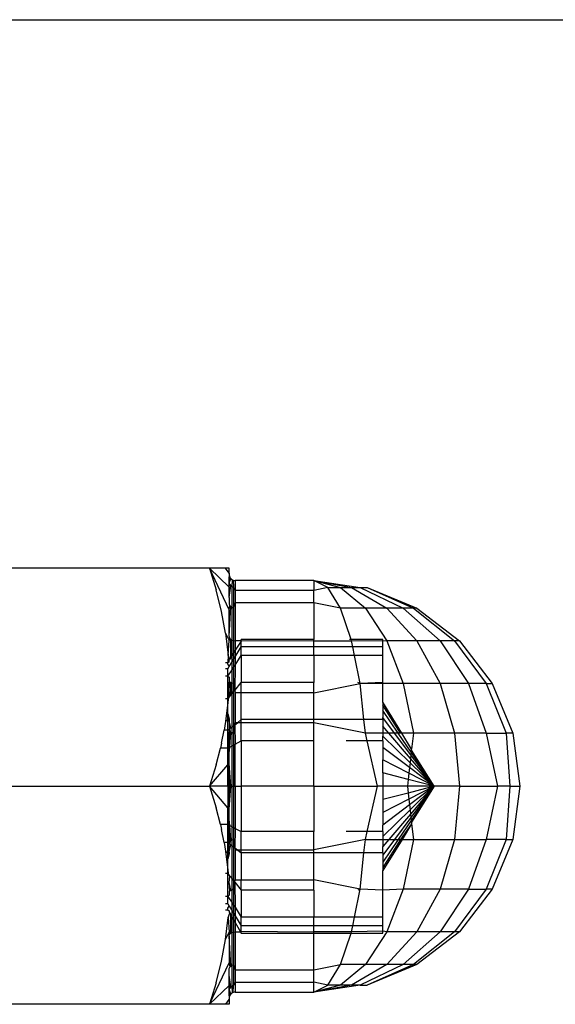
# Model space of a CAD drawing. Units: metres. Extents: x -9.2 to 10.5, y -13.3 to 15.9.
# Drawn here: x -4.9 to -4.8, y -1.4 to -1.3 of the extents above; entities that cross this region are included whole.
import ezdxf

# ---------------------------------------------------------------- set-up
doc = ezdxf.new("R2010")
doc.units = ezdxf.units.M

msp = doc.modelspace()

# ---------------------------------------------------------------- linework, layer by layer
for p, q in [((-4.96977, -1.327236), (-4.771345, -1.327236)), ((-4.851762, -1.349927), (-4.860169, -1.349927)), ((-4.850956, -1.351649), (-4.851762, -1.349927)), ((-4.851762, -1.349927), (-4.851489, -1.350815)), ((-4.851762, -1.349927), (-4.850956, -1.350706)), ((-4.851267, -1.349927), (-4.851762, -1.349927)), ((-4.851098, -1.349927), (-4.851267, -1.349927)), ((-4.850993, -1.349926), (-4.851098, -1.349927)), ((-4.850956, -1.350124), (-4.851098, -1.349927)), ((-4.850956, -1.349927), (-4.850993, -1.349926)), ((-4.850956, -1.350124), (-4.850956, -1.349927)), ((-4.850956, -1.350124), (-4.850956, -1.350177)), ((-4.850956, -1.350177), (-4.850953, -1.350217)), ((-4.850956, -1.350285), (-4.850944, -1.350255)), ((-4.850948, -1.350539), (-4.850956, -1.350285)), ((-4.850953, -1.350217), (-4.850944, -1.350255)), ((-4.850948, -1.350539), (-4.850909, -1.350325)), ((-4.850948, -1.350539), (-4.850883, -1.350354)), ((-4.850944, -1.350255), (-4.850929, -1.350291)), ((-4.850929, -1.350291), (-4.850909, -1.350325)), ((-4.850909, -1.350325), (-4.850883, -1.350354)), ((-4.850883, -1.350354), (-4.850853, -1.35038)), ((-4.850853, -1.35038), (-4.85082, -1.350401)), ((-4.850831, -1.350686), (-4.85082, -1.350401)), ((-4.85082, -1.350401), (-4.850783, -1.350416)), ((-4.850783, -1.350416), (-4.850771, -1.35071)), ((-4.850783, -1.350416), (-4.850745, -1.350425)), ((-4.851265, -1.351708), (-4.851489, -1.350815)), ((-4.850956, -1.350606), (-4.850948, -1.350539)), ((-4.850956, -1.350706), (-4.850923, -1.350597)), ((-4.850956, -1.350706), (-4.850956, -1.350606)), ((-4.850956, -1.351133), (-4.850883, -1.350647)), ((-4.850956, -1.351133), (-4.850956, -1.350706)), ((-4.850948, -1.350539), (-4.850923, -1.350597)), ((-4.850923, -1.350597), (-4.850883, -1.350647)), ((-4.850883, -1.350647), (-4.850831, -1.350686)), ((-4.850831, -1.35154), (-4.850831, -1.350686)), ((-4.850831, -1.350686), (-4.850771, -1.35071)), ((-4.850771, -1.35071), (-4.850771, -1.351561)), ((-4.850771, -1.35071), (-4.850706, -1.350845)), ((-4.850745, -1.350425), (-4.850706, -1.350428)), ((-4.84745, -1.350428), (-4.850706, -1.350428)), ((-4.850706, -1.350428), (-4.850706, -1.350845)), ((-4.84745, -1.350428), (-4.846348, -1.350718)), ((-4.84688, -1.350718), (-4.84745, -1.350428)), ((-4.84745, -1.350428), (-4.845892, -1.350718)), ((-4.84745, -1.350428), (-4.845541, -1.350718)), ((-4.84745, -1.350428), (-4.84745, -1.350845)), ((-4.84688, -1.350718), (-4.84745, -1.350845)), ((-4.846348, -1.351569), (-4.84688, -1.350718)), ((-4.84688, -1.350718), (-4.846348, -1.350718)), ((-4.846348, -1.350718), (-4.845321, -1.351569)), ((-4.846348, -1.350718), (-4.845892, -1.350718)), ((-4.845892, -1.350718), (-4.844439, -1.351569)), ((-4.845892, -1.350718), (-4.845541, -1.350718)), ((-4.845541, -1.350718), (-4.843763, -1.351569)), ((-4.845541, -1.350718), (-4.845246, -1.350718)), ((-4.845246, -1.350718), (-4.843192, -1.351569)), ((-4.845246, -1.350718), (-4.843337, -1.351569)), ((-4.850956, -1.351133), (-4.850948, -1.351408)), ((-4.850706, -1.350845), (-4.850706, -1.351356)), ((-4.84745, -1.350845), (-4.850706, -1.350845)), ((-4.84745, -1.351356), (-4.84745, -1.350845)), ((-4.850956, -1.351649), (-4.850923, -1.35146)), ((-4.850956, -1.352745), (-4.850883, -1.351505)), ((-4.850948, -1.351408), (-4.850923, -1.35146)), ((-4.850923, -1.35146), (-4.850883, -1.351505)), ((-4.850883, -1.351505), (-4.850831, -1.35154)), ((-4.850831, -1.352898), (-4.850831, -1.35154)), ((-4.850831, -1.35154), (-4.850771, -1.351561)), ((-4.850771, -1.351561), (-4.850706, -1.351356)), ((-4.850771, -1.351561), (-4.850771, -1.352916)), ((-4.84745, -1.351356), (-4.850706, -1.351356)), ((-4.850706, -1.351356), (-4.850706, -1.352922)), ((-4.846348, -1.351569), (-4.84745, -1.351356)), ((-4.84745, -1.351356), (-4.84745, -1.352872)), ((-4.845321, -1.351569), (-4.846348, -1.351569)), ((-4.845908, -1.352872), (-4.846348, -1.351569)), ((-4.844439, -1.351569), (-4.845321, -1.351569)), ((-4.845321, -1.351569), (-4.844439, -1.352922)), ((-4.843763, -1.351569), (-4.844439, -1.351569)), ((-4.844439, -1.351569), (-4.843192, -1.352922)), ((-4.843337, -1.351569), (-4.843763, -1.351569)), ((-4.843763, -1.351569), (-4.842235, -1.352922)), ((-4.843192, -1.351569), (-4.843337, -1.351569)), ((-4.843337, -1.351569), (-4.841634, -1.352922)), ((-4.843192, -1.351569), (-4.841429, -1.352922)), ((-4.851097, -1.352609), (-4.851265, -1.351708)), ((-4.850956, -1.352745), (-4.850956, -1.351649)), ((-4.851097, -1.352609), (-4.850956, -1.35291)), ((-4.851097, -1.352609), (-4.850992, -1.353518)), ((-4.850956, -1.352745), (-4.850948, -1.352791)), ((-4.850956, -1.35291), (-4.850923, -1.352833)), ((-4.850948, -1.352791), (-4.850923, -1.352833)), ((-4.850923, -1.352833), (-4.850883, -1.35287)), ((-4.850992, -1.353518), (-4.850956, -1.35291)), ((-4.850883, -1.35287), (-4.850831, -1.352898)), ((-4.850883, -1.35362), (-4.850883, -1.35287)), ((-4.850831, -1.352898), (-4.850771, -1.352916)), ((-4.850831, -1.35353), (-4.850831, -1.352898)), ((-4.850771, -1.352916), (-4.850706, -1.352922)), ((-4.850771, -1.352916), (-4.850771, -1.353426)), ((-4.850706, -1.352922), (-4.850706, -1.353313)), ((-4.85048, -1.352922), (-4.850706, -1.352922)), ((-4.850451, -1.352947), (-4.850706, -1.353313)), ((-4.850706, -1.353589), (-4.850451, -1.353169)), ((-4.850451, -1.352947), (-4.85048, -1.352922)), ((-4.850451, -1.352947), (-4.850451, -1.352872)), ((-4.84745, -1.352872), (-4.850451, -1.352872)), ((-4.84745, -1.352922), (-4.850451, -1.352947)), ((-4.850451, -1.353169), (-4.850451, -1.352947)), ((-4.850451, -1.353534), (-4.850451, -1.353169)), ((-4.84745, -1.353169), (-4.850451, -1.353169)), ((-4.84745, -1.352922), (-4.84745, -1.352872)), ((-4.84745, -1.352922), (-4.845892, -1.352922)), ((-4.84745, -1.353169), (-4.84745, -1.352922)), ((-4.845842, -1.353169), (-4.84745, -1.353169)), ((-4.84745, -1.353534), (-4.84745, -1.353169)), ((-4.845908, -1.352872), (-4.845981, -1.352872)), ((-4.844595, -1.352872), (-4.845908, -1.352872)), ((-4.845892, -1.352922), (-4.845908, -1.352872)), ((-4.844595, -1.352947), (-4.845892, -1.352922)), ((-4.845842, -1.353169), (-4.845892, -1.352922)), ((-4.844595, -1.353169), (-4.845842, -1.353169)), ((-4.84577, -1.353534), (-4.845842, -1.353169)), ((-4.844595, -1.352947), (-4.844595, -1.352872)), ((-4.844439, -1.352922), (-4.844595, -1.352947)), ((-4.844595, -1.353169), (-4.844595, -1.352947)), ((-4.844595, -1.353534), (-4.844595, -1.353169)), ((-4.843192, -1.352922), (-4.844439, -1.352922)), ((-4.844439, -1.352922), (-4.843763, -1.354686)), ((-4.842235, -1.352922), (-4.843192, -1.352922)), ((-4.843192, -1.352922), (-4.842235, -1.354686)), ((-4.841634, -1.352922), (-4.842235, -1.352922)), ((-4.842235, -1.352922), (-4.841063, -1.354686)), ((-4.841429, -1.352922), (-4.841634, -1.352922)), ((-4.841634, -1.352922), (-4.840327, -1.354686)), ((-4.841429, -1.352922), (-4.840075, -1.354686)), ((-4.850992, -1.353518), (-4.851007, -1.353834)), ((-4.850923, -1.353689), (-4.850992, -1.353518)), ((-4.850883, -1.35362), (-4.850923, -1.353689)), ((-4.850831, -1.35353), (-4.850883, -1.35362)), ((-4.850771, -1.353426), (-4.850831, -1.35353)), ((-4.850831, -1.353795), (-4.850831, -1.35353)), ((-4.850706, -1.353313), (-4.850771, -1.353426)), ((-4.850771, -1.353426), (-4.850771, -1.353696)), ((-4.850771, -1.353696), (-4.850706, -1.353589)), ((-4.850706, -1.353313), (-4.850706, -1.353589)), ((-4.850706, -1.353938), (-4.850451, -1.353534)), ((-4.850706, -1.353589), (-4.850706, -1.353938)), ((-4.84745, -1.353534), (-4.850451, -1.353534)), ((-4.850451, -1.353534), (-4.850451, -1.35465)), ((-4.84577, -1.353534), (-4.84745, -1.353534)), ((-4.84745, -1.353534), (-4.84745, -1.35465)), ((-4.844595, -1.353534), (-4.84577, -1.353534)), ((-4.845541, -1.354686), (-4.84577, -1.353534)), ((-4.844595, -1.35465), (-4.844595, -1.353534)), ((-4.851007, -1.353834), (-4.851097, -1.353834)), ((-4.851007, -1.354084), (-4.851097, -1.354084)), ((-4.850956, -1.353791), (-4.851007, -1.353834)), ((-4.851007, -1.353897), (-4.851007, -1.353834)), ((-4.850948, -1.353988), (-4.851007, -1.353897)), ((-4.851007, -1.354084), (-4.850948, -1.353988)), ((-4.851007, -1.354391), (-4.851007, -1.354084)), ((-4.850956, -1.353791), (-4.850948, -1.353732)), ((-4.850948, -1.353732), (-4.850923, -1.353689)), ((-4.850948, -1.353988), (-4.850831, -1.353795)), ((-4.850831, -1.353795), (-4.850771, -1.353696)), ((-4.850831, -1.35412), (-4.850831, -1.353795)), ((-4.850831, -1.35412), (-4.850771, -1.354027)), ((-4.850771, -1.353696), (-4.850771, -1.354027)), ((-4.850771, -1.354027), (-4.850706, -1.353938)), ((-4.850771, -1.354027), (-4.850771, -1.354681)), ((-4.850706, -1.353938), (-4.850722, -1.354982)), ((-4.851007, -1.354391), (-4.851097, -1.354391)), ((-4.851007, -1.354391), (-4.850831, -1.35412)), ((-4.851007, -1.35481), (-4.851007, -1.354391)), ((-4.851007, -1.354391), (-4.850956, -1.354435)), ((-4.850956, -1.354435), (-4.850948, -1.354593)), ((-4.850831, -1.354669), (-4.850831, -1.35412)), ((-4.850948, -1.354593), (-4.851007, -1.35481)), ((-4.851007, -1.355331), (-4.851007, -1.35481)), ((-4.851007, -1.35481), (-4.850992, -1.355354)), ((-4.850956, -1.354964), (-4.851007, -1.35481)), ((-4.850956, -1.354964), (-4.850923, -1.354623)), ((-4.850948, -1.354593), (-4.850923, -1.354623)), ((-4.850923, -1.354623), (-4.850883, -1.354649)), ((-4.850883, -1.354649), (-4.850831, -1.354669)), ((-4.850883, -1.355179), (-4.850883, -1.354649)), ((-4.850831, -1.354669), (-4.850771, -1.354681)), ((-4.850831, -1.355116), (-4.850831, -1.354669)), ((-4.850771, -1.354681), (-4.850722, -1.354982)), ((-4.850771, -1.354681), (-4.850771, -1.355042)), ((-4.850722, -1.354982), (-4.850451, -1.35465)), ((-4.84745, -1.35465), (-4.850451, -1.35465)), ((-4.850451, -1.355077), (-4.850451, -1.35465)), ((-4.84745, -1.355077), (-4.84745, -1.35465)), ((-4.84745, -1.355077), (-4.845541, -1.354686)), ((-4.845541, -1.354686), (-4.845631, -1.35465)), ((-4.844595, -1.35465), (-4.845541, -1.354686)), ((-4.844595, -1.354686), (-4.845541, -1.354686)), ((-4.84538, -1.356187), (-4.845541, -1.354686)), ((-4.844595, -1.354686), (-4.844595, -1.35465)), ((-4.843763, -1.354686), (-4.844595, -1.354686)), ((-4.844595, -1.355461), (-4.844595, -1.354686)), ((-4.842235, -1.354686), (-4.843763, -1.354686)), ((-4.843763, -1.354686), (-4.843337, -1.356739)), ((-4.841063, -1.354686), (-4.842235, -1.354686)), ((-4.842235, -1.354686), (-4.841634, -1.356739)), ((-4.840327, -1.354686), (-4.841063, -1.354686)), ((-4.841063, -1.354686), (-4.840327, -1.356739)), ((-4.840327, -1.354686), (-4.840075, -1.354686)), ((-4.840327, -1.354686), (-4.839505, -1.356739)), ((-4.840075, -1.354686), (-4.839225, -1.356739)), ((-4.851007, -1.355331), (-4.850948, -1.355259)), ((-4.850992, -1.355354), (-4.850948, -1.355259)), ((-4.850923, -1.355228), (-4.850956, -1.354964)), ((-4.850948, -1.355259), (-4.850923, -1.355228)), ((-4.850923, -1.355228), (-4.850883, -1.355179)), ((-4.850883, -1.355179), (-4.850831, -1.355116)), ((-4.850831, -1.355116), (-4.850771, -1.355042)), ((-4.850831, -1.356486), (-4.850831, -1.355116)), ((-4.850771, -1.355042), (-4.850722, -1.354982)), ((-4.850771, -1.355042), (-4.850771, -1.356438)), ((-4.850722, -1.354982), (-4.850706, -1.355077)), ((-4.850706, -1.355077), (-4.850706, -1.356312)), ((-4.850451, -1.355077), (-4.850706, -1.355077)), ((-4.84745, -1.355077), (-4.850451, -1.355077)), ((-4.850451, -1.356187), (-4.850451, -1.355077)), ((-4.84745, -1.356187), (-4.84745, -1.355077)), ((-4.851007, -1.355331), (-4.851097, -1.355331)), ((-4.851007, -1.355477), (-4.851097, -1.356264)), ((-4.851007, -1.355477), (-4.851007, -1.355331)), ((-4.850992, -1.355354), (-4.851007, -1.355477)), ((-4.851007, -1.35594), (-4.851007, -1.355477)), ((-4.844595, -1.355461), (-4.844595, -1.355591)), ((-4.843817, -1.356739), (-4.844595, -1.355461)), ((-4.844595, -1.355591), (-4.844595, -1.355802)), ((-4.843869, -1.356739), (-4.844595, -1.355591)), ((-4.851007, -1.356195), (-4.851007, -1.35594)), ((-4.851007, -1.35594), (-4.850956, -1.356157)), ((-4.844595, -1.355802), (-4.844595, -1.356091)), ((-4.843963, -1.356739), (-4.844595, -1.355802)), ((-4.844595, -1.356187), (-4.844595, -1.356091)), ((-4.844114, -1.356739), (-4.844595, -1.356091)), ((-4.851097, -1.356264), (-4.851164, -1.356624)), ((-4.851007, -1.356195), (-4.851097, -1.356264)), ((-4.850956, -1.356157), (-4.851007, -1.356195)), ((-4.851007, -1.356624), (-4.851007, -1.356195)), ((-4.850956, -1.356234), (-4.851007, -1.356195)), ((-4.850956, -1.356157), (-4.850956, -1.356234)), ((-4.850956, -1.356234), (-4.850948, -1.356578)), ((-4.850883, -1.356527), (-4.850956, -1.356234)), ((-4.850923, -1.356558), (-4.850883, -1.356527)), ((-4.850883, -1.356527), (-4.850831, -1.356486)), ((-4.850831, -1.356486), (-4.850771, -1.356438)), ((-4.850831, -1.356731), (-4.850831, -1.356486)), ((-4.850771, -1.356737), (-4.850719, -1.356398)), ((-4.850771, -1.356438), (-4.850719, -1.356398)), ((-4.850771, -1.356438), (-4.850771, -1.356737)), ((-4.850719, -1.356398), (-4.850706, -1.356312)), ((-4.850719, -1.356398), (-4.85061, -1.356312)), ((-4.850719, -1.356398), (-4.850706, -1.357204)), ((-4.85061, -1.356312), (-4.850706, -1.356312)), ((-4.85061, -1.356312), (-4.850451, -1.356187)), ((-4.850451, -1.356312), (-4.85061, -1.356312)), ((-4.850451, -1.356312), (-4.850451, -1.356187)), ((-4.84745, -1.356187), (-4.850451, -1.356187)), ((-4.850451, -1.357067), (-4.850451, -1.356312)), ((-4.84745, -1.356312), (-4.850451, -1.356312)), ((-4.84745, -1.356312), (-4.84745, -1.356187)), ((-4.84538, -1.356187), (-4.84745, -1.356187)), ((-4.845321, -1.356739), (-4.84745, -1.356312)), ((-4.84745, -1.357067), (-4.84745, -1.356312)), ((-4.844595, -1.356187), (-4.84538, -1.356187)), ((-4.845321, -1.356739), (-4.84538, -1.356187)), ((-4.844595, -1.356187), (-4.844595, -1.356451)), ((-4.844595, -1.356451), (-4.844595, -1.356739)), ((-4.844349, -1.356739), (-4.844595, -1.356451)), ((-4.851265, -1.357165), (-4.851164, -1.356624)), ((-4.851007, -1.356624), (-4.851164, -1.356624)), ((-4.851007, -1.356624), (-4.850948, -1.356578)), ((-4.851007, -1.357364), (-4.851007, -1.356624)), ((-4.850956, -1.357338), (-4.850948, -1.356691)), ((-4.850956, -1.357338), (-4.850923, -1.356707)), ((-4.850948, -1.356578), (-4.850923, -1.356558)), ((-4.850948, -1.356578), (-4.850948, -1.356691)), ((-4.850923, -1.356707), (-4.850948, -1.356578)), ((-4.850948, -1.356691), (-4.850923, -1.356707)), ((-4.850883, -1.35672), (-4.850923, -1.356558)), ((-4.850923, -1.356707), (-4.850883, -1.35672)), ((-4.850923, -1.35732), (-4.850883, -1.35672)), ((-4.850883, -1.35672), (-4.850831, -1.356731)), ((-4.850831, -1.356731), (-4.850771, -1.356737)), ((-4.850831, -1.357271), (-4.850831, -1.356731)), ((-4.850771, -1.356737), (-4.850771, -1.357238)), ((-4.844595, -1.356739), (-4.845321, -1.356739)), ((-4.845246, -1.357067), (-4.845321, -1.356739)), ((-4.844595, -1.356739), (-4.844595, -1.356871)), ((-4.844349, -1.356739), (-4.844595, -1.356739)), ((-4.844595, -1.357067), (-4.844595, -1.356871)), ((-4.843475, -1.357967), (-4.844595, -1.356871)), ((-4.843455, -1.357792), (-4.844349, -1.356739)), ((-4.844114, -1.356739), (-4.844349, -1.356739)), ((-4.843439, -1.357647), (-4.844114, -1.356739)), ((-4.843963, -1.356739), (-4.844114, -1.356739)), ((-4.843426, -1.357535), (-4.843963, -1.356739)), ((-4.843869, -1.356739), (-4.843963, -1.356739)), ((-4.843817, -1.356739), (-4.843869, -1.356739)), ((-4.843412, -1.357406), (-4.843817, -1.356739)), ((-4.843337, -1.356739), (-4.843817, -1.356739)), ((-4.843337, -1.356739), (-4.843412, -1.357406)), ((-4.841634, -1.356739), (-4.843337, -1.356739)), ((-4.840327, -1.356739), (-4.841634, -1.356739)), ((-4.841634, -1.356739), (-4.841429, -1.358943)), ((-4.840327, -1.356739), (-4.839505, -1.356739)), ((-4.840327, -1.356739), (-4.839863, -1.358943)), ((-4.839225, -1.356739), (-4.839505, -1.356739)), ((-4.839505, -1.356739), (-4.839351, -1.358943)), ((-4.839225, -1.356739), (-4.838935, -1.358943)), ((-4.851265, -1.357165), (-4.851315, -1.357364)), ((-4.851007, -1.357364), (-4.850956, -1.357338)), ((-4.850956, -1.357572), (-4.850923, -1.35732)), ((-4.850956, -1.357338), (-4.850923, -1.35732)), ((-4.850956, -1.357572), (-4.850956, -1.357338)), ((-4.850923, -1.35732), (-4.850831, -1.357271)), ((-4.850831, -1.357271), (-4.850771, -1.357238)), ((-4.850831, -1.358943), (-4.850831, -1.357271)), ((-4.850771, -1.357238), (-4.850706, -1.357204)), ((-4.850771, -1.357238), (-4.850771, -1.358943)), ((-4.850706, -1.357204), (-4.850451, -1.357067)), ((-4.850706, -1.358943), (-4.850706, -1.357204)), ((-4.84745, -1.357067), (-4.850451, -1.357067)), ((-4.850451, -1.357067), (-4.850451, -1.358943)), ((-4.84745, -1.358943), (-4.84745, -1.357067)), ((-4.845246, -1.357067), (-4.846122, -1.357067)), ((-4.844595, -1.357067), (-4.845246, -1.357067)), ((-4.844819, -1.358943), (-4.845246, -1.357067)), ((-4.844595, -1.357067), (-4.844595, -1.357343)), ((-4.844595, -1.357343), (-4.844595, -1.357854)), ((-4.843498, -1.358172), (-4.844595, -1.357343)), ((-4.851489, -1.358057), (-4.851315, -1.357364)), ((-4.851007, -1.357364), (-4.851315, -1.357364)), ((-4.851007, -1.358059), (-4.851007, -1.357364)), ((-4.850956, -1.358001), (-4.850956, -1.357572)), ((-4.843439, -1.357647), (-4.843455, -1.357792)), ((-4.843426, -1.357535), (-4.843439, -1.357647)), ((-4.842477, -1.358943), (-4.843439, -1.357647)), ((-4.843417, -1.357454), (-4.843426, -1.357535)), ((-4.842477, -1.358943), (-4.843426, -1.357535)), ((-4.843417, -1.357454), (-4.843412, -1.357406)), ((-4.842477, -1.358943), (-4.843417, -1.357454)), ((-4.851489, -1.358057), (-4.851762, -1.358943)), ((-4.851762, -1.358943), (-4.851007, -1.358059)), ((-4.851007, -1.358059), (-4.850956, -1.358001)), ((-4.851007, -1.358943), (-4.851007, -1.358059)), ((-4.850956, -1.358943), (-4.850956, -1.358001)), ((-4.850923, -1.358943), (-4.850956, -1.358001)), ((-4.850883, -1.358943), (-4.850956, -1.358001)), ((-4.843524, -1.358405), (-4.844595, -1.357854)), ((-4.844595, -1.358392), (-4.844595, -1.357854)), ((-4.843475, -1.357967), (-4.843498, -1.358172)), ((-4.843455, -1.357792), (-4.843475, -1.357967)), ((-4.842477, -1.358943), (-4.843475, -1.357967)), ((-4.842477, -1.358943), (-4.843455, -1.357792)), ((-4.844595, -1.358392), (-4.844595, -1.358943)), ((-4.843553, -1.358663), (-4.844595, -1.358392)), ((-4.843524, -1.358405), (-4.843553, -1.358663)), ((-4.843498, -1.358172), (-4.843524, -1.358405)), ((-4.842477, -1.358943), (-4.843524, -1.358405)), ((-4.842477, -1.358943), (-4.843498, -1.358172)), ((-4.860169, -1.358943), (-4.851762, -1.358943)), ((-4.851007, -1.358943), (-4.851762, -1.358943)), ((-4.851762, -1.358943), (-4.851489, -1.359831)), ((-4.851007, -1.359827), (-4.851762, -1.358943)), ((-4.851007, -1.358943), (-4.850956, -1.358943)), ((-4.851007, -1.358943), (-4.851007, -1.359827)), ((-4.850956, -1.359886), (-4.850956, -1.358943)), ((-4.850956, -1.359886), (-4.850923, -1.358943)), ((-4.850956, -1.358943), (-4.850923, -1.358943)), ((-4.850956, -1.359886), (-4.850883, -1.358943)), ((-4.850923, -1.358943), (-4.850883, -1.358943)), ((-4.850883, -1.358943), (-4.850831, -1.358943)), ((-4.850831, -1.358943), (-4.850771, -1.358943)), ((-4.850831, -1.360616), (-4.850831, -1.358943)), ((-4.850771, -1.358943), (-4.850706, -1.358943)), ((-4.850771, -1.358943), (-4.850771, -1.360648)), ((-4.850706, -1.358943), (-4.850451, -1.358943)), ((-4.850706, -1.358943), (-4.850706, -1.360683)), ((-4.84745, -1.358943), (-4.850451, -1.358943)), ((-4.850451, -1.358943), (-4.850451, -1.360819)), ((-4.84745, -1.358943), (-4.84745, -1.360819)), ((-4.84745, -1.358943), (-4.844819, -1.358943)), ((-4.845246, -1.360819), (-4.844819, -1.358943)), ((-4.844595, -1.358943), (-4.844819, -1.358943)), ((-4.844595, -1.358943), (-4.844595, -1.359495)), ((-4.843584, -1.358943), (-4.844595, -1.358943)), ((-4.843553, -1.358663), (-4.843584, -1.358943)), ((-4.842477, -1.358943), (-4.843584, -1.358943)), ((-4.843584, -1.358943), (-4.843553, -1.359223)), ((-4.842477, -1.358943), (-4.843553, -1.358663)), ((-4.842477, -1.358943), (-4.843553, -1.359223)), ((-4.842477, -1.358943), (-4.843524, -1.359482)), ((-4.842477, -1.358943), (-4.843498, -1.359715)), ((-4.842477, -1.358943), (-4.843475, -1.35992)), ((-4.842477, -1.358943), (-4.843455, -1.360095)), ((-4.842477, -1.358943), (-4.843439, -1.360239)), ((-4.842477, -1.358943), (-4.843426, -1.360352)), ((-4.842477, -1.358943), (-4.843417, -1.360432)), ((-4.841429, -1.358943), (-4.842477, -1.358943)), ((-4.841429, -1.358943), (-4.841634, -1.361147)), ((-4.841429, -1.358943), (-4.839863, -1.358943)), ((-4.839863, -1.358943), (-4.840327, -1.361147)), ((-4.839351, -1.358943), (-4.839863, -1.358943)), ((-4.839351, -1.358943), (-4.839505, -1.361147)), ((-4.839351, -1.358943), (-4.838935, -1.358943)), ((-4.838935, -1.358943), (-4.839225, -1.361147)), ((-4.843553, -1.359223), (-4.844595, -1.359495)), ((-4.843553, -1.359223), (-4.843524, -1.359482)), ((-4.843524, -1.359482), (-4.844595, -1.360033)), ((-4.844595, -1.359495), (-4.844595, -1.360033)), ((-4.843498, -1.359715), (-4.844595, -1.360544)), ((-4.843524, -1.359482), (-4.843498, -1.359715)), ((-4.843498, -1.359715), (-4.843475, -1.35992)), ((-4.851315, -1.360522), (-4.851489, -1.359831)), ((-4.851007, -1.360522), (-4.851007, -1.359827)), ((-4.850956, -1.359886), (-4.851007, -1.359827)), ((-4.850956, -1.360315), (-4.850956, -1.359886)), ((-4.843475, -1.35992), (-4.844595, -1.361015)), ((-4.844595, -1.360033), (-4.844595, -1.360544)), ((-4.843455, -1.360095), (-4.844349, -1.361147)), ((-4.843475, -1.35992), (-4.843455, -1.360095)), ((-4.843455, -1.360095), (-4.843439, -1.360239)), ((-4.851007, -1.360522), (-4.851315, -1.360522)), ((-4.851315, -1.360522), (-4.851265, -1.360725)), ((-4.851007, -1.361263), (-4.851007, -1.360522)), ((-4.851007, -1.360522), (-4.850956, -1.360549)), ((-4.850923, -1.360567), (-4.850956, -1.360315)), ((-4.850956, -1.360549), (-4.850956, -1.360315)), ((-4.850923, -1.36118), (-4.850956, -1.360549)), ((-4.850948, -1.361195), (-4.850956, -1.360549)), ((-4.850956, -1.360549), (-4.850923, -1.360567)), ((-4.850883, -1.361166), (-4.850923, -1.360567)), ((-4.850923, -1.360567), (-4.850831, -1.360616)), ((-4.844595, -1.360819), (-4.844595, -1.360544)), ((-4.843439, -1.360239), (-4.844114, -1.361147)), ((-4.843426, -1.360352), (-4.843963, -1.361147)), ((-4.84341, -1.360497), (-4.843869, -1.361147)), ((-4.84341, -1.360497), (-4.843801, -1.361147)), ((-4.843439, -1.360239), (-4.843426, -1.360352)), ((-4.843426, -1.360352), (-4.843417, -1.360432)), ((-4.843417, -1.360432), (-4.84341, -1.360497)), ((-4.84341, -1.360497), (-4.843337, -1.361147)), ((-4.851164, -1.361263), (-4.851265, -1.360725)), ((-4.850831, -1.361156), (-4.850831, -1.360616)), ((-4.850831, -1.360616), (-4.850771, -1.360648)), ((-4.850771, -1.360648), (-4.850771, -1.361149)), ((-4.850771, -1.360648), (-4.850706, -1.360683)), ((-4.850706, -1.360683), (-4.850719, -1.361489)), ((-4.850706, -1.360683), (-4.850451, -1.360819)), ((-4.84745, -1.360819), (-4.850451, -1.360819)), ((-4.850451, -1.361575), (-4.850451, -1.360819)), ((-4.84745, -1.361575), (-4.84745, -1.360819)), ((-4.845246, -1.360819), (-4.846122, -1.360819)), ((-4.845321, -1.361147), (-4.845246, -1.360819)), ((-4.844595, -1.360819), (-4.845246, -1.360819)), ((-4.844595, -1.360819), (-4.844595, -1.361015)), ((-4.851007, -1.361263), (-4.851164, -1.361263)), ((-4.851164, -1.361263), (-4.851097, -1.361626)), ((-4.851007, -1.361692), (-4.851007, -1.361263)), ((-4.851007, -1.361263), (-4.850948, -1.361309)), ((-4.850956, -1.361652), (-4.850948, -1.361309)), ((-4.850956, -1.361652), (-4.850883, -1.36136)), ((-4.850948, -1.361195), (-4.850923, -1.36118)), ((-4.850948, -1.361309), (-4.850923, -1.36118)), ((-4.850948, -1.361309), (-4.850948, -1.361195)), ((-4.850948, -1.361309), (-4.850923, -1.361329)), ((-4.850923, -1.36118), (-4.850883, -1.361166)), ((-4.850923, -1.361329), (-4.850883, -1.361166)), ((-4.850883, -1.36136), (-4.850923, -1.361329)), ((-4.850883, -1.361166), (-4.850831, -1.361156)), ((-4.850883, -1.36136), (-4.850831, -1.361401)), ((-4.850831, -1.361156), (-4.850771, -1.361149)), ((-4.850831, -1.361401), (-4.850831, -1.361156)), ((-4.850831, -1.362771), (-4.850831, -1.361401)), ((-4.850831, -1.361401), (-4.850771, -1.361448)), ((-4.850771, -1.361149), (-4.850771, -1.361448)), ((-4.850771, -1.361149), (-4.850719, -1.361489)), ((-4.845321, -1.361147), (-4.84745, -1.361575)), ((-4.84538, -1.361699), (-4.845321, -1.361147)), ((-4.845321, -1.361147), (-4.844595, -1.361147)), ((-4.844595, -1.361015), (-4.844595, -1.361147)), ((-4.843869, -1.361147), (-4.844595, -1.362296)), ((-4.843963, -1.361147), (-4.844595, -1.362084)), ((-4.844114, -1.361147), (-4.844595, -1.361795)), ((-4.844349, -1.361147), (-4.844595, -1.361436)), ((-4.844595, -1.361147), (-4.844595, -1.361436)), ((-4.843801, -1.361147), (-4.844595, -1.362425)), ((-4.844595, -1.361147), (-4.844349, -1.361147)), ((-4.844349, -1.361147), (-4.844114, -1.361147)), ((-4.844114, -1.361147), (-4.843963, -1.361147)), ((-4.843963, -1.361147), (-4.843869, -1.361147)), ((-4.843869, -1.361147), (-4.843801, -1.361147)), ((-4.843801, -1.361147), (-4.843337, -1.361147)), ((-4.843337, -1.361147), (-4.843763, -1.363201)), ((-4.843337, -1.361147), (-4.841634, -1.361147)), ((-4.841634, -1.361147), (-4.842235, -1.363201)), ((-4.841634, -1.361147), (-4.840327, -1.361147)), ((-4.840327, -1.361147), (-4.841063, -1.363201)), ((-4.839505, -1.361147), (-4.840327, -1.363201)), ((-4.839505, -1.361147), (-4.840327, -1.361147)), ((-4.839225, -1.361147), (-4.840075, -1.363201)), ((-4.839505, -1.361147), (-4.839225, -1.361147)), ((-4.851097, -1.361626), (-4.851007, -1.361692)), ((-4.851097, -1.361626), (-4.851007, -1.362412)), ((-4.851007, -1.361692), (-4.850956, -1.361652)), ((-4.851007, -1.361946), (-4.851007, -1.361692)), ((-4.851007, -1.361692), (-4.850956, -1.36173)), ((-4.850956, -1.36173), (-4.851007, -1.361946)), ((-4.850956, -1.361652), (-4.850956, -1.36173)), ((-4.850771, -1.361448), (-4.850771, -1.362845)), ((-4.850771, -1.361448), (-4.850719, -1.361489)), ((-4.850719, -1.361489), (-4.850706, -1.361575)), ((-4.850719, -1.361489), (-4.85061, -1.361575)), ((-4.850706, -1.361575), (-4.850706, -1.362809)), ((-4.850706, -1.361575), (-4.85061, -1.361575)), ((-4.85061, -1.361575), (-4.850451, -1.361575)), ((-4.85061, -1.361575), (-4.850451, -1.361699)), ((-4.850451, -1.361699), (-4.850451, -1.361575)), ((-4.850451, -1.361575), (-4.84745, -1.361575)), ((-4.84745, -1.361699), (-4.850451, -1.361699)), ((-4.850451, -1.361699), (-4.850451, -1.362809)), ((-4.84745, -1.361699), (-4.84745, -1.361575)), ((-4.84745, -1.362809), (-4.84745, -1.361699)), ((-4.84538, -1.361699), (-4.84745, -1.361699)), ((-4.845541, -1.363201), (-4.84538, -1.361699)), ((-4.844595, -1.361699), (-4.84538, -1.361699)), ((-4.844595, -1.361699), (-4.844595, -1.361436)), ((-4.844595, -1.361699), (-4.844595, -1.361795)), ((-4.844595, -1.361795), (-4.844595, -1.362084)), ((-4.851007, -1.362412), (-4.851007, -1.361946)), ((-4.844595, -1.362084), (-4.844595, -1.362296)), ((-4.851007, -1.362556), (-4.851097, -1.362556)), ((-4.851007, -1.362556), (-4.851007, -1.362412)), ((-4.851007, -1.362412), (-4.850992, -1.362534)), ((-4.851007, -1.362556), (-4.850948, -1.362628)), ((-4.851007, -1.363496), (-4.851007, -1.362556)), ((-4.850948, -1.362628), (-4.850992, -1.362534)), ((-4.850948, -1.362628), (-4.850923, -1.362659)), ((-4.844595, -1.362296), (-4.844595, -1.362425)), ((-4.844595, -1.363236), (-4.844595, -1.362425)), ((-4.850956, -1.362923), (-4.850923, -1.362659)), ((-4.850923, -1.363264), (-4.850956, -1.362923)), ((-4.850883, -1.363238), (-4.850956, -1.362923)), ((-4.850923, -1.362659), (-4.850831, -1.362771)), ((-4.850831, -1.363218), (-4.850831, -1.362771)), ((-4.850831, -1.362771), (-4.850771, -1.362845)), ((-4.850771, -1.362845), (-4.850771, -1.363205)), ((-4.850771, -1.362845), (-4.850722, -1.362905)), ((-4.850771, -1.363205), (-4.850722, -1.362905)), ((-4.850722, -1.362905), (-4.850706, -1.362809)), ((-4.850722, -1.362905), (-4.850706, -1.363949)), ((-4.850722, -1.362905), (-4.850451, -1.363236)), ((-4.850706, -1.362809), (-4.850451, -1.362809)), ((-4.850451, -1.363236), (-4.850451, -1.362809)), ((-4.850451, -1.362809), (-4.84745, -1.362809)), ((-4.845541, -1.363201), (-4.84745, -1.362809)), ((-4.84745, -1.363236), (-4.84745, -1.362809)), ((-4.850956, -1.363451), (-4.851007, -1.363496)), ((-4.850948, -1.363294), (-4.850956, -1.363451)), ((-4.850948, -1.363294), (-4.850923, -1.363264)), ((-4.850923, -1.363264), (-4.850883, -1.363238)), ((-4.850883, -1.363238), (-4.850831, -1.363218)), ((-4.850831, -1.363218), (-4.850771, -1.363205)), ((-4.850831, -1.363766), (-4.850831, -1.363218)), ((-4.850771, -1.363205), (-4.850771, -1.363859)), ((-4.84745, -1.363236), (-4.850451, -1.363236)), ((-4.850451, -1.363236), (-4.850451, -1.364353)), ((-4.84745, -1.363236), (-4.84745, -1.364353)), ((-4.84577, -1.364353), (-4.845541, -1.363201)), ((-4.845541, -1.363201), (-4.845631, -1.363236)), ((-4.844595, -1.363236), (-4.845541, -1.363201)), ((-4.843763, -1.363201), (-4.844595, -1.363236)), ((-4.844595, -1.364353), (-4.844595, -1.363236)), ((-4.843763, -1.363201), (-4.844439, -1.364965)), ((-4.842235, -1.363201), (-4.843763, -1.363201)), ((-4.842235, -1.363201), (-4.843192, -1.364965)), ((-4.841063, -1.363201), (-4.842235, -1.363201)), ((-4.841063, -1.363201), (-4.842235, -1.364965)), ((-4.840327, -1.363201), (-4.841634, -1.364965)), ((-4.840075, -1.363201), (-4.841429, -1.364965)), ((-4.841063, -1.363201), (-4.840327, -1.363201)), ((-4.840075, -1.363201), (-4.840327, -1.363201)), ((-4.851007, -1.363496), (-4.851097, -1.363496)), ((-4.851007, -1.363803), (-4.851097, -1.363803)), ((-4.851007, -1.363803), (-4.851007, -1.363496)), ((-4.851007, -1.363496), (-4.850831, -1.363766)), ((-4.851007, -1.363803), (-4.850948, -1.363899)), ((-4.850831, -1.364091), (-4.850831, -1.363766)), ((-4.850831, -1.363766), (-4.850771, -1.363859)), ((-4.850771, -1.363859), (-4.850771, -1.364191)), ((-4.850771, -1.363859), (-4.850706, -1.363949)), ((-4.851097, -1.364053), (-4.851007, -1.364053)), ((-4.851007, -1.36399), (-4.850948, -1.363899)), ((-4.851007, -1.364053), (-4.851007, -1.36399)), ((-4.851007, -1.364053), (-4.850956, -1.364096)), ((-4.850992, -1.364369), (-4.850923, -1.364197)), ((-4.850956, -1.364096), (-4.850948, -1.364154)), ((-4.850948, -1.363899), (-4.850831, -1.364091)), ((-4.850948, -1.364154), (-4.850923, -1.364197)), ((-4.850923, -1.364197), (-4.850883, -1.364266)), ((-4.850883, -1.365017), (-4.850883, -1.364266)), ((-4.850883, -1.364266), (-4.850831, -1.364356)), ((-4.850831, -1.364356), (-4.850831, -1.364091)), ((-4.850831, -1.364091), (-4.850771, -1.364191)), ((-4.850771, -1.364191), (-4.850771, -1.364461)), ((-4.850771, -1.364191), (-4.850706, -1.364298)), ((-4.850706, -1.363949), (-4.850706, -1.364298)), ((-4.850706, -1.363949), (-4.850451, -1.364353)), ((-4.851097, -1.365277), (-4.850992, -1.364369)), ((-4.850992, -1.364369), (-4.850956, -1.364976)), ((-4.850831, -1.364988), (-4.850831, -1.364356)), ((-4.850831, -1.364356), (-4.850771, -1.364461)), ((-4.850771, -1.364461), (-4.850771, -1.364971)), ((-4.850771, -1.364461), (-4.850706, -1.364573)), ((-4.850706, -1.364298), (-4.850706, -1.364573)), ((-4.850706, -1.364298), (-4.850451, -1.364717)), ((-4.850706, -1.364573), (-4.850706, -1.364965)), ((-4.850706, -1.364573), (-4.85048, -1.364965)), ((-4.850451, -1.364717), (-4.850451, -1.364353)), ((-4.84745, -1.364353), (-4.850451, -1.364353)), ((-4.84577, -1.364353), (-4.84745, -1.364353)), ((-4.84745, -1.364717), (-4.84745, -1.364353)), ((-4.845842, -1.364717), (-4.84577, -1.364353)), ((-4.844595, -1.364353), (-4.84577, -1.364353)), ((-4.844595, -1.364717), (-4.844595, -1.364353)), ((-4.851097, -1.365277), (-4.850956, -1.364976)), ((-4.850956, -1.364976), (-4.850923, -1.365053)), ((-4.850948, -1.365096), (-4.850923, -1.365053)), ((-4.850923, -1.365053), (-4.850883, -1.365017)), ((-4.850883, -1.365017), (-4.850831, -1.364988)), ((-4.850831, -1.364988), (-4.850771, -1.364971)), ((-4.850831, -1.366347), (-4.850831, -1.364988)), ((-4.850771, -1.364971), (-4.850706, -1.364965)), ((-4.850771, -1.364971), (-4.850771, -1.366325)), ((-4.850706, -1.364965), (-4.85048, -1.364965)), ((-4.850706, -1.364965), (-4.850706, -1.366531)), ((-4.85048, -1.364965), (-4.850451, -1.36494)), ((-4.85048, -1.364965), (-4.850451, -1.365014)), ((-4.850451, -1.36494), (-4.850451, -1.364717)), ((-4.84745, -1.364717), (-4.850451, -1.364717)), ((-4.850451, -1.365014), (-4.850451, -1.36494)), ((-4.850451, -1.36494), (-4.84745, -1.364965)), ((-4.850451, -1.365014), (-4.84745, -1.365014)), ((-4.84745, -1.364965), (-4.84745, -1.364717)), ((-4.845842, -1.364717), (-4.84745, -1.364717)), ((-4.845892, -1.364965), (-4.84745, -1.364965)), ((-4.84745, -1.365014), (-4.84745, -1.364965)), ((-4.84745, -1.365014), (-4.845908, -1.365014)), ((-4.84745, -1.366531), (-4.84745, -1.365014)), ((-4.846348, -1.366318), (-4.845908, -1.365014)), ((-4.845908, -1.365014), (-4.845892, -1.364965)), ((-4.845908, -1.365014), (-4.844595, -1.365014)), ((-4.845892, -1.364965), (-4.845842, -1.364717)), ((-4.844595, -1.36494), (-4.845892, -1.364965)), ((-4.844595, -1.364717), (-4.845842, -1.364717)), ((-4.844439, -1.364965), (-4.845321, -1.366318)), ((-4.844595, -1.36494), (-4.844595, -1.364717)), ((-4.844595, -1.365014), (-4.844595, -1.36494)), ((-4.844439, -1.364965), (-4.844595, -1.36494)), ((-4.843192, -1.364965), (-4.844439, -1.364965)), ((-4.843192, -1.364965), (-4.844439, -1.366318)), ((-4.842235, -1.364965), (-4.843763, -1.366318)), ((-4.841634, -1.364965), (-4.843337, -1.366318)), ((-4.842235, -1.364965), (-4.843192, -1.364965)), ((-4.841429, -1.364965), (-4.843192, -1.366318)), ((-4.841634, -1.364965), (-4.842235, -1.364965)), ((-4.841429, -1.364965), (-4.841634, -1.364965)), ((-4.851265, -1.366178), (-4.851097, -1.365277)), ((-4.850956, -1.365142), (-4.850948, -1.365096)), ((-4.850883, -1.366381), (-4.850956, -1.365142)), ((-4.850956, -1.365142), (-4.850956, -1.366238)), ((-4.851762, -1.36796), (-4.850956, -1.366238)), ((-4.851489, -1.367072), (-4.851265, -1.366178)), ((-4.850956, -1.366238), (-4.850923, -1.366426)), ((-4.850883, -1.366381), (-4.850956, -1.366238)), ((-4.850956, -1.366754), (-4.850948, -1.366479)), ((-4.850948, -1.366479), (-4.850923, -1.366426)), ((-4.850923, -1.366426), (-4.850883, -1.366381)), ((-4.850883, -1.366381), (-4.850831, -1.366347)), ((-4.850831, -1.366347), (-4.850771, -1.366325)), ((-4.850831, -1.367201), (-4.850831, -1.366347)), ((-4.850771, -1.366325), (-4.850771, -1.367177)), ((-4.850771, -1.366325), (-4.850706, -1.366531)), ((-4.850706, -1.366531), (-4.850706, -1.367042)), ((-4.850706, -1.366531), (-4.84745, -1.366531)), ((-4.84745, -1.366531), (-4.846348, -1.366318)), ((-4.84745, -1.367042), (-4.84745, -1.366531)), ((-4.84688, -1.367169), (-4.846348, -1.366318)), ((-4.845321, -1.366318), (-4.846348, -1.366318)), ((-4.845321, -1.366318), (-4.846348, -1.367169)), ((-4.844439, -1.366318), (-4.845892, -1.367169)), ((-4.843763, -1.366318), (-4.845541, -1.367169)), ((-4.844439, -1.366318), (-4.845321, -1.366318)), ((-4.843192, -1.366318), (-4.845246, -1.367169)), ((-4.843337, -1.366318), (-4.845246, -1.367169)), ((-4.843763, -1.366318), (-4.844439, -1.366318)), ((-4.843337, -1.366318), (-4.843763, -1.366318)), ((-4.843192, -1.366318), (-4.843337, -1.366318)), ((-4.851489, -1.367072), (-4.851762, -1.36796)), ((-4.850956, -1.36718), (-4.850956, -1.366754)), ((-4.850883, -1.367239), (-4.850956, -1.366754)), ((-4.850706, -1.367042), (-4.850771, -1.367177)), ((-4.850706, -1.367042), (-4.850706, -1.367354)), ((-4.850706, -1.367042), (-4.84745, -1.367042)), ((-4.84688, -1.367169), (-4.84745, -1.367042)), ((-4.84745, -1.367459), (-4.84745, -1.367042)), ((-4.851762, -1.36796), (-4.850956, -1.36718)), ((-4.850956, -1.36728), (-4.850956, -1.36718)), ((-4.850956, -1.36718), (-4.850923, -1.36729)), ((-4.850948, -1.367348), (-4.850956, -1.36728)), ((-4.850956, -1.367601), (-4.850948, -1.367348)), ((-4.850923, -1.36729), (-4.850948, -1.367348)), ((-4.850883, -1.367532), (-4.850948, -1.367348)), ((-4.850909, -1.367562), (-4.850948, -1.367348)), ((-4.850883, -1.367239), (-4.850923, -1.36729)), ((-4.850831, -1.367201), (-4.850883, -1.367239)), ((-4.850853, -1.367507), (-4.850883, -1.367532)), ((-4.85082, -1.367486), (-4.850853, -1.367507)), ((-4.850771, -1.367177), (-4.850831, -1.367201)), ((-4.85082, -1.367486), (-4.850831, -1.367201)), ((-4.850783, -1.367471), (-4.85082, -1.367486)), ((-4.850783, -1.367471), (-4.850771, -1.367177)), ((-4.850749, -1.367462), (-4.850783, -1.367471)), ((-4.850706, -1.367458), (-4.850749, -1.367462)), ((-4.850706, -1.367354), (-4.850706, -1.367458)), ((-4.850706, -1.367458), (-4.84745, -1.367459)), ((-4.846348, -1.367169), (-4.84745, -1.367459)), ((-4.84745, -1.367459), (-4.84688, -1.367169)), ((-4.845892, -1.367169), (-4.84745, -1.367459)), ((-4.845541, -1.367169), (-4.84745, -1.367459)), ((-4.846348, -1.367169), (-4.84688, -1.367169)), ((-4.845892, -1.367169), (-4.846348, -1.367169)), ((-4.845541, -1.367169), (-4.845892, -1.367169)), ((-4.845541, -1.367169), (-4.845246, -1.367169)), ((-4.851096, -1.36796), (-4.850956, -1.367763)), ((-4.850944, -1.367632), (-4.850956, -1.367601)), ((-4.850953, -1.36767), (-4.850956, -1.367709)), ((-4.850956, -1.367709), (-4.850956, -1.367763)), ((-4.850956, -1.367763), (-4.850956, -1.36796)), ((-4.850944, -1.367632), (-4.850953, -1.36767)), ((-4.850929, -1.367596), (-4.850944, -1.367632)), ((-4.850909, -1.367562), (-4.850929, -1.367596)), ((-4.850883, -1.367532), (-4.850909, -1.367562)), ((-4.851762, -1.36796), (-4.860169, -1.36796)), ((-4.851096, -1.36796), (-4.851762, -1.36796)), ((-4.850992, -1.36796), (-4.851096, -1.36796)), ((-4.850956, -1.36796), (-4.850992, -1.36796))]:
    msp.add_line(p, q)

doc.saveas('drawing.dxf')
